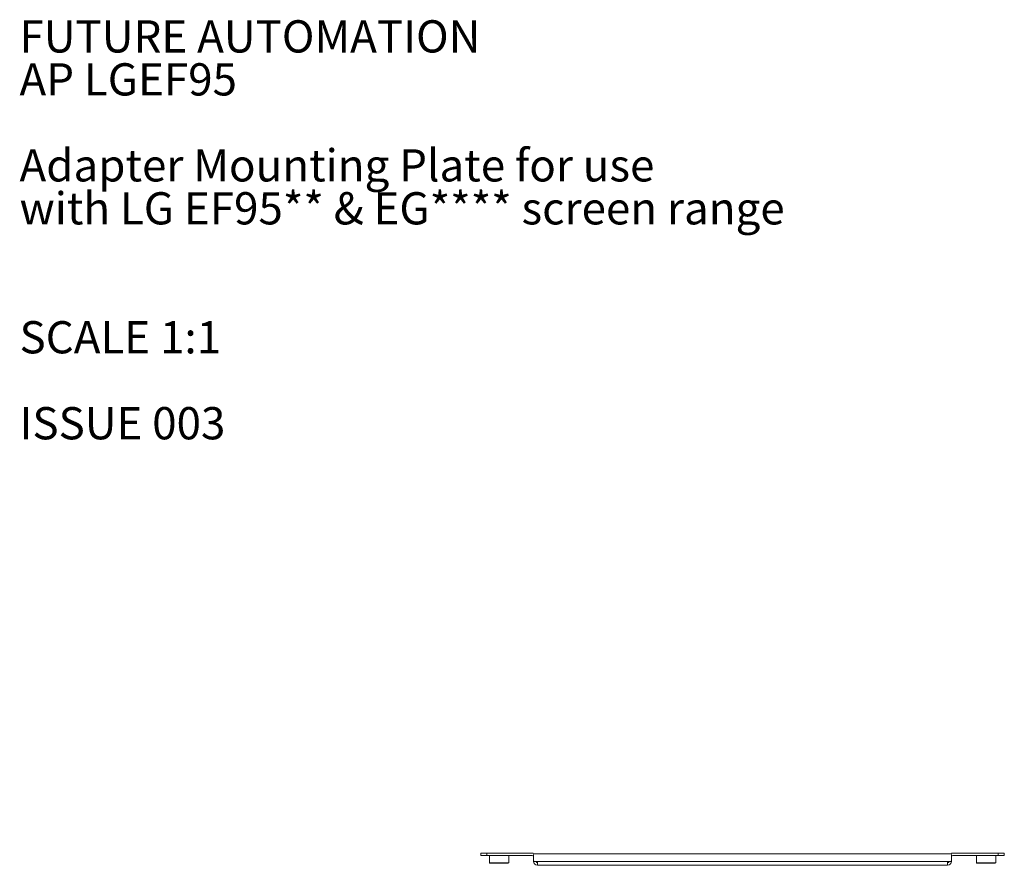
# Model space of a CAD drawing. Units: millimetres. Extents: x 82 to 2088, y 232 to 1721.
# Drawn here: x 82 to 890, y 1027 to 1721 of the extents above; entities that cross this region are included whole.
import ezdxf

# ---------------------------------------------------------------- set-up
doc = ezdxf.new("R2010")
doc.units = ezdxf.units.MM
doc.styles.add('SLDTEXTSTYLE0', font='TXT', dxfattribs={"width": 0.605})

# ---------------------------------------------------------------- blocks, each defined once
blk = doc.blocks.new('SW_NOTE_0')
at = {"color": 0, "linetype": 'Continuous', "lineweight": 0, "attachment_point": 1, "style": 'SLDTEXTSTYLE0'}
for s, insert, char_height in [('FUTURE AUTOMATION', (0, 34.11), 26.4583), ('AP LGEF95', (0, -1.17), 26.458), ('Adapter Mounting Plate for use', (0, -71.73), 26.4583), ('with LG EF95** & EG**** screen range', (0, -107), 26.4583), ('SCALE 1:1', (0, -212.84), 26.458), ('ISSUE 003', (0, -283.39), 26.458)]:
    blk.add_mtext(s, dxfattribs=dict(at, insert=insert, char_height=char_height))

msp = doc.modelspace()

# ---------------------------------------------------------------- linework, layer by layer
at = {"color": 7, "linetype": 'Continuous', "lineweight": 0}
for p, q in [((460.33, 1034.58), (460.33, 1036.58)), ((460.33, 1036.58), (465.33, 1036.58)), ((465.33, 1036.58), (465.33, 1034.58)), ((465.33, 1036.58), (502.53, 1036.58)), ((504.73, 1036.08), (845.93, 1036.08)), ((848.13, 1036.58), (885.33, 1036.58)), ((885.33, 1034.58), (885.33, 1036.58)), ((885.33, 1036.58), (890.33, 1036.58)), ((890.33, 1036.58), (890.33, 1034.58)), ((465.33, 1034.58), (460.33, 1034.58)), ((502.53, 1034.58), (465.33, 1034.58)), ((467.39, 1034.58), (467.39, 1028.73)), ((467.39, 1028.73), (467.89, 1028.23)), ((467.39, 1028.73), (483.26, 1028.73)), ((475.33, 1028.23), (467.89, 1028.23)), ((482.76, 1028.23), (475.33, 1028.23)), ((482.76, 1028.23), (483.26, 1028.73)), ((483.26, 1028.73), (483.26, 1034.58)), ((503.73, 1030.78), (503.73, 1035.08)), ((503.73, 1029.78), (503.73, 1030.78)), ((504.73, 1029.78), (503.73, 1029.78)), ((506.93, 1029.78), (504.73, 1029.78)), ((506.93, 1029.78), (843.73, 1029.78)), ((506.93, 1026.58), (506.93, 1029.78)), ((843.73, 1029.78), (845.93, 1029.78)), ((843.73, 1029.78), (843.73, 1026.58)), ((845.93, 1029.78), (846.93, 1029.78)), ((846.93, 1030.78), (846.93, 1035.08)), ((846.93, 1029.78), (846.93, 1030.78)), ((885.33, 1034.58), (848.13, 1034.58)), ((867.39, 1034.58), (867.39, 1028.73)), ((867.39, 1028.73), (867.89, 1028.23)), ((867.39, 1028.73), (883.26, 1028.73)), ((875.33, 1028.23), (867.89, 1028.23)), ((882.76, 1028.23), (875.33, 1028.23)), ((882.76, 1028.23), (883.26, 1028.73)), ((883.26, 1028.73), (883.26, 1034.58)), ((890.33, 1034.58), (885.33, 1034.58)), ((843.73, 1026.58), (506.93, 1026.58))]:
    msp.add_line(p, q, dxfattribs=at)
for centre, radius, start, end in [((502.53, 1033.38), 3.2, 55.19733, 90), ((504.73, 1035.08), 1, 90, 180), ((845.93, 1035.08), 1, 0, 90), ((848.13, 1033.38), 3.2, 90, 124.80267), ((502.53, 1033.38), 1.2, 0, 90), ((504.73, 1030.78), 1, 180, 270), ((506.93, 1029.78), 3.2, 180, 270), ((506.93, 1029.78), 1.2, 180, 270), ((843.73, 1029.78), 1.2, 270, 0), ((843.73, 1029.78), 3.2, 270, 0), ((845.93, 1030.78), 1, 270, 0), ((848.13, 1033.38), 1.2, 90, 180)]:
    msp.add_arc(centre, radius, start, end, dxfattribs=at)

# ---------------------------------------------------------------- block references
msp.add_blockref('SW_NOTE_0', (81.49, 1686.04), dxfattribs=at)

doc.saveas('drawing.dxf')
